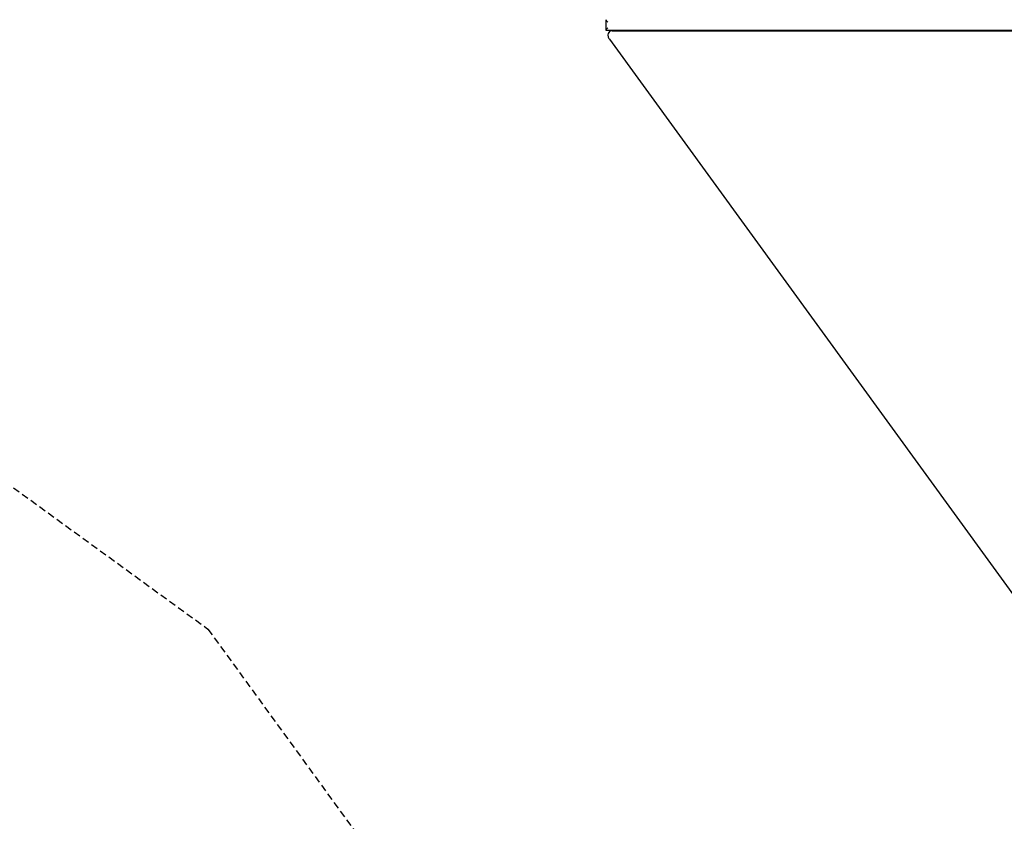
# Model space of a CAD drawing. Extents: x 2296 to 12135, y 919 to 9602.
# Drawn here: x 5870 to 7621, y 5101 to 6526 of the extents above; entities that cross this region are included whole.
import ezdxf

# ---------------------------------------------------------------- set-up
doc = ezdxf.new("R2010")
doc.units = 0
doc.linetypes.add('DASHED', pattern=[19.05, 12.7, -6.35])
doc.layers.add('STANKOVICE', color=7, linetype='Continuous')

msp = doc.modelspace()

# ---------------------------------------------------------------- linework, layer by layer
at = {"layer": 'STANKOVICE', "color": 5, "linetype": 'DASHED'}
for p, q in [((4318.3, 6813.8), (6205.2, 5442.8)), ((6205.2, 5442.8), (6705.7, 4754.1))]:
    msp.add_line(p, q, dxfattribs=at)
at = {"layer": 'STANKOVICE'}
for p, q in [((6913.3, 6526.2), (6913.3, 6526.1)), ((6913.3, 6507.4), (6913.3, 6526.1)), ((6913.3, 6526.1), (6913.3, 6525.8)), ((6913.3, 6525.8), (6913.5, 6525.1)), ((6913.5, 6525.1), (6914, 6524.2)), ((6914, 6524.2), (6914.9, 6523)), ((6914.9, 6523), (6915.6, 6522.2)), ((6915.6, 6522.2), (6916, 6521.7)), ((6913.2, 6507.2), (6913.3, 6507.6)), ((6913.4, 6506.8), (6913.2, 6507.2)), ((6913.3, 6507.6), (6913.7, 6508.6)), ((6913.7, 6506.7), (6913.4, 6506.8)), ((6913.7, 6508.6), (6914.5, 6510)), ((6913.8, 6506.7), (6913.7, 6506.7)), ((8159.8, 6506.7), (6913.8, 6506.7)), ((6914.5, 6510), (6915.4, 6511.1)), ((6915.4, 6511.1), (6916, 6511.7)), ((6916.8, 6501.4), (6916.4, 6499)), ((6916.4, 6499), (6916.7, 6495.4)), ((6916.7, 6495.4), (6917.9, 6492.9)), ((6917.8, 6503.5), (6916.8, 6501.4)), ((6919.4, 6505.2), (6917.8, 6503.5)), ((6921.5, 6506.2), (6919.4, 6505.2)), ((6923, 6506.4), (6921.5, 6506.2)), ((6923.8, 6506.4), (6923, 6506.4)), ((6923.8, 6506.4), (8159.8, 6506.7)), ((6925.4, 6506.4), (6925.2, 6506.7)), ((6917.9, 6492.9), (6919, 6491.4)), ((6919, 6491.4), (7790.4, 5292.1))]:
    msp.add_line(p, q, dxfattribs=at)

doc.saveas('drawing.dxf')
